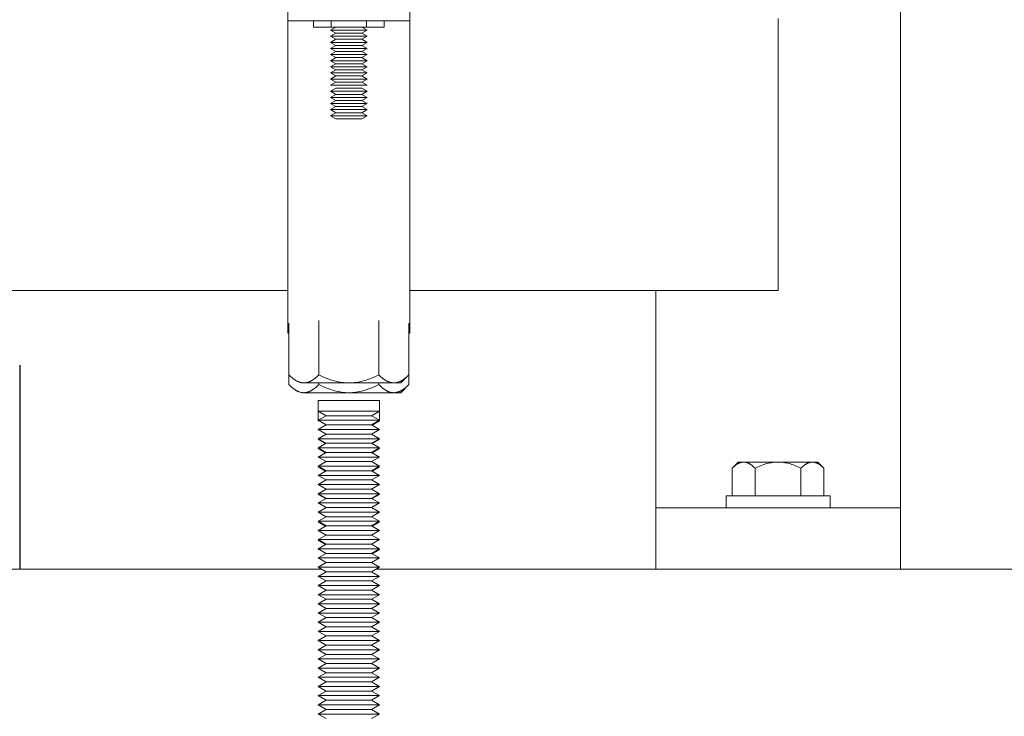
# Model space of a CAD drawing. Units: millimetres. Extents: x -1406 to 3034, y -2000 to 3167.
# Drawn here: x 876 to 1037, y -1886 to -1772 of the extents above; entities that cross this region are included whole.
import ezdxf

# ---------------------------------------------------------------- set-up
doc = ezdxf.new("R2010")
doc.units = ezdxf.units.MM
for name, color, linetype, lineweight, true_color in [('Make2D$Visible$Curves$0', 7, 'Continuous', 0, 0xe6e6e6), ('Make2D$Visible$Curves$3DCPCOLOR253', 7, 'Continuous', 0, 0xadadad), ('Make2D$Visible$Curves$3DCPCOLOR254', 7, 'Continuous', 0, 0xd6d6d6)]:
    doc.layers.add(name, color=color, linetype=linetype, lineweight=lineweight, true_color=true_color)
doc.layers.add('Make2D$Visible$Curves$1', color=7, linetype='Continuous', true_color=0x000000)

msp = doc.modelspace()

# ---------------------------------------------------------------- linework, layer by layer
at = {"layer": 'Make2D$Visible$Curves$0', "color": 0}
for points in [[(924.24, -1772.11), (924.24, -1773.11)], [(927.13, -1772.11), (927.13, -1773.11)], [(932.9, -1773.11), (932.9, -1772.11)], [(935.79, -1772.11), (935.79, -1773.11)], [(924.24, -1773.11), (927.13, -1773.11)], [(927.88, -1773.11), (927.02, -1773.61)], [(927.02, -1773.61), (933.02, -1773.61)], [(927.88, -1774.11), (927.02, -1773.61)], [(927.02, -1774.61), (927.88, -1774.11)], [(927.13, -1773.11), (932.9, -1773.11)], [(927.88, -1774.11), (932.15, -1774.11)], [(933.02, -1773.61), (932.15, -1773.11)], [(933.02, -1773.61), (932.15, -1774.11)], [(932.15, -1774.11), (933.02, -1774.61)], [(932.9, -1773.11), (935.79, -1773.11)], [(927.02, -1774.61), (927.88, -1775.11)], [(927.02, -1774.61), (933.02, -1774.61)], [(927.02, -1775.61), (927.88, -1775.11)], [(927.02, -1775.61), (933.02, -1775.61)], [(927.88, -1776.11), (927.02, -1775.61)], [(927.88, -1775.11), (932.15, -1775.11)], [(932.15, -1775.11), (933.02, -1774.61)], [(932.15, -1775.11), (933.02, -1775.61)], [(933.02, -1775.61), (932.15, -1776.11)], [(927.88, -1776.11), (927.02, -1776.61)], [(927.02, -1776.61), (927.88, -1777.11)], [(927.02, -1776.61), (933.02, -1776.61)], [(927.02, -1777.61), (927.88, -1777.11)], [(927.88, -1776.11), (932.15, -1776.11)], [(927.88, -1777.11), (932.15, -1777.11)], [(933.02, -1776.61), (932.15, -1776.11)], [(932.15, -1777.11), (933.02, -1776.61)], [(932.15, -1777.11), (933.02, -1777.61)], [(927.02, -1777.61), (933.02, -1777.61)], [(927.88, -1778.11), (927.02, -1777.61)], [(927.02, -1778.61), (927.88, -1778.11)], [(927.02, -1778.61), (933.02, -1778.61)], [(927.88, -1779.11), (927.02, -1778.61)], [(927.88, -1778.11), (932.15, -1778.11)], [(933.02, -1777.61), (932.15, -1778.11)], [(932.15, -1778.11), (933.02, -1778.61)], [(933.02, -1778.61), (932.15, -1779.11)], [(927.02, -1779.61), (927.88, -1779.11)], [(927.02, -1779.61), (933.02, -1779.61)], [(927.88, -1780.11), (927.02, -1779.61)], [(927.02, -1780.61), (927.88, -1780.11)], [(927.02, -1780.61), (933.02, -1780.61)], [(927.88, -1781.11), (927.02, -1780.61)], [(927.88, -1779.11), (932.15, -1779.11)], [(927.88, -1780.11), (932.15, -1780.11)], [(932.15, -1779.11), (933.02, -1779.61)], [(933.02, -1779.61), (932.15, -1780.11)], [(932.15, -1780.11), (933.02, -1780.61)], [(933.02, -1780.61), (932.15, -1781.11)], [(927.02, -1781.61), (927.88, -1781.11)], [(927.02, -1781.61), (927.88, -1782.11)], [(927.02, -1781.61), (933.02, -1781.61)], [(927.02, -1782.61), (927.88, -1782.11)], [(927.88, -1781.11), (932.15, -1781.11)], [(927.88, -1782.11), (932.15, -1782.11)], [(932.15, -1781.11), (933.02, -1781.61)], [(932.15, -1782.11), (933.02, -1781.61)], [(932.15, -1782.11), (933.02, -1782.61)], [(927.02, -1782.61), (933.02, -1782.61)], [(927.02, -1783.61), (927.88, -1783.11)], [(927.02, -1783.61), (927.88, -1784.11)], [(927.02, -1783.61), (933.02, -1783.61)], [(927.88, -1783.11), (932.15, -1783.11)], [(932.15, -1783.11), (933.02, -1783.61)], [(932.15, -1784.11), (933.02, -1783.61)], [(927.02, -1784.61), (927.88, -1784.11)], [(927.02, -1784.61), (933.02, -1784.61)], [(927.88, -1785.11), (927.02, -1784.61)], [(927.88, -1785.11), (927.02, -1785.61)], [(927.88, -1784.11), (932.15, -1784.11)], [(927.88, -1785.11), (932.15, -1785.11)], [(932.15, -1784.11), (933.02, -1784.61)], [(933.02, -1784.61), (932.15, -1785.11)], [(933.02, -1785.61), (932.15, -1785.11)], [(927.02, -1785.61), (927.88, -1786.11)], [(927.02, -1785.61), (933.02, -1785.61)], [(927.02, -1786.61), (927.88, -1786.11)], [(927.02, -1786.61), (933.02, -1786.61)], [(927.88, -1787.11), (927.02, -1786.61)], [(927.88, -1786.11), (932.15, -1786.11)], [(932.15, -1786.11), (933.02, -1785.61)], [(932.15, -1786.11), (933.02, -1786.61)], [(933.02, -1786.61), (932.15, -1787.11)], [(927.88, -1787.11), (927.02, -1787.61)], [(927.02, -1787.61), (933.02, -1787.61)], [(927.88, -1788.11), (927.02, -1787.61)], [(927.88, -1787.11), (932.15, -1787.11)], [(927.88, -1788.11), (932.15, -1788.11)], [(933.02, -1787.61), (932.15, -1787.11)], [(933.02, -1787.61), (932.15, -1788.11)], [(920.2, -1829.96), (920.2, -1821.56)], [(925.11, -1821.09), (925.11, -1829.96)], [(934.93, -1829.96), (934.93, -1821.09)], [(939.83, -1829.96), (939.83, -1821.56)], [(920.2, -1831.56), (920.2, -1829.96)], [(922.66, -1831.27), (922.58, -1831.27), (922.51, -1831.27), (922.44, -1831.26), (922.36, -1831.25), (922.29, -1831.24), (922.22, -1831.23), (922.14, -1831.21), (922.07, -1831.19), (921.99, -1831.17), (921.92, -1831.15), (921.85, -1831.12), (921.77, -1831.09), (921.7, -1831.06), (921.62, -1831.02), (921.55, -1830.99), (921.47, -1830.95), (921.4, -1830.91), (921.32, -1830.86), (921.25, -1830.82), (921.17, -1830.77), (921.09, -1830.71), (921.02, -1830.66), (920.94, -1830.6), (920.86, -1830.54), (920.7, -1830.41), (920.54, -1830.27), (920.37, -1830.12), (920.2, -1829.96)], [(925.11, -1829.96), (924.94, -1830.12), (924.78, -1830.27), (924.61, -1830.41), (924.45, -1830.54), (924.38, -1830.6), (924.3, -1830.66), (924.22, -1830.71), (924.14, -1830.77), (924.07, -1830.82), (923.99, -1830.86), (923.91, -1830.91), (923.84, -1830.95), (923.76, -1830.99), (923.69, -1831.02), (923.61, -1831.06), (923.54, -1831.09), (923.47, -1831.12), (923.39, -1831.15), (923.32, -1831.17), (923.24, -1831.19), (923.17, -1831.21), (923.1, -1831.23), (923.02, -1831.24), (922.95, -1831.25), (922.88, -1831.26), (922.8, -1831.27), (922.73, -1831.27), (922.66, -1831.27)], [(930.02, -1831.27), (929.72, -1831.27), (929.43, -1831.25), (929.14, -1831.23), (928.84, -1831.19), (928.55, -1831.15), (928.25, -1831.09), (927.95, -1831.02), (927.65, -1830.95), (927.35, -1830.86), (927.05, -1830.77), (926.74, -1830.66), (926.42, -1830.54), (926.1, -1830.41), (925.78, -1830.27), (925.45, -1830.12), (925.11, -1829.96)], [(934.93, -1829.96), (934.59, -1830.12), (934.26, -1830.27), (933.93, -1830.41), (933.61, -1830.54), (933.3, -1830.66), (932.99, -1830.77), (932.68, -1830.86), (932.38, -1830.95), (932.08, -1831.02), (931.78, -1831.09), (931.49, -1831.15), (931.19, -1831.19), (930.9, -1831.23), (930.61, -1831.25), (930.31, -1831.27), (930.02, -1831.27)], [(937.38, -1831.27), (937.31, -1831.27), (937.23, -1831.27), (937.16, -1831.26), (937.08, -1831.25), (937.01, -1831.24), (936.94, -1831.23), (936.86, -1831.21), (936.79, -1831.19), (936.72, -1831.17), (936.64, -1831.15), (936.57, -1831.12), (936.5, -1831.09), (936.42, -1831.06), (936.35, -1831.02), (936.27, -1830.99), (936.2, -1830.95), (936.12, -1830.91), (936.05, -1830.86), (935.97, -1830.82), (935.89, -1830.77), (935.82, -1830.71), (935.74, -1830.66), (935.66, -1830.6), (935.58, -1830.54), (935.42, -1830.41), (935.26, -1830.27), (935.09, -1830.12), (934.93, -1829.96)], [(939.83, -1829.96), (939.66, -1830.12), (939.5, -1830.27), (939.34, -1830.41), (939.18, -1830.54), (939.1, -1830.6), (939.02, -1830.66), (938.94, -1830.71), (938.87, -1830.77), (938.79, -1830.82), (938.71, -1830.86), (938.64, -1830.91), (938.56, -1830.95), (938.49, -1830.99), (938.41, -1831.02), (938.34, -1831.06), (938.26, -1831.09), (938.19, -1831.12), (938.11, -1831.15), (938.04, -1831.17), (937.97, -1831.19), (937.89, -1831.21), (937.82, -1831.23), (937.75, -1831.24), (937.67, -1831.25), (937.6, -1831.26), (937.53, -1831.27), (937.45, -1831.27), (937.38, -1831.27)], [(939.83, -1829.96), (938.52, -1831.27)], [(939.83, -1831.56), (939.83, -1829.96)], [(922.66, -1832.87), (922.58, -1832.87), (922.51, -1832.87), (922.44, -1832.86), (922.36, -1832.85), (922.29, -1832.84), (922.22, -1832.83), (922.14, -1832.81), (922.07, -1832.79), (921.99, -1832.77), (921.92, -1832.75), (921.85, -1832.72), (921.77, -1832.69), (921.7, -1832.66), (921.62, -1832.62), (921.55, -1832.59), (921.47, -1832.55), (921.4, -1832.51), (921.32, -1832.46), (921.25, -1832.42), (921.17, -1832.37), (921.09, -1832.31), (921.02, -1832.26), (920.94, -1832.2), (920.86, -1832.14), (920.7, -1832.01), (920.54, -1831.87), (920.37, -1831.72), (920.2, -1831.56)], [(930.02, -1831.27), (922.66, -1831.27)], [(925.11, -1831.56), (924.94, -1831.72), (924.78, -1831.87), (924.61, -1832.01), (924.45, -1832.14), (924.38, -1832.2), (924.3, -1832.26), (924.22, -1832.31), (924.14, -1832.37), (924.07, -1832.42), (923.99, -1832.46), (923.91, -1832.51), (923.84, -1832.55), (923.76, -1832.59), (923.69, -1832.62), (923.61, -1832.66), (923.54, -1832.69), (923.47, -1832.72), (923.39, -1832.75), (923.32, -1832.77), (923.24, -1832.79), (923.17, -1832.81), (923.1, -1832.83), (923.02, -1832.84), (922.95, -1832.85), (922.88, -1832.86), (922.8, -1832.87), (922.73, -1832.87), (922.66, -1832.87)], [(925.11, -1831.27), (925.11, -1831.56)], [(930.02, -1832.87), (929.72, -1832.87), (929.43, -1832.85), (929.14, -1832.83), (928.84, -1832.79), (928.55, -1832.75), (928.25, -1832.69), (927.95, -1832.62), (927.65, -1832.55), (927.35, -1832.46), (927.05, -1832.37), (926.74, -1832.26), (926.42, -1832.14), (926.1, -1832.01), (925.78, -1831.87), (925.45, -1831.72), (925.11, -1831.56)], [(937.38, -1831.27), (930.02, -1831.27)], [(934.93, -1831.56), (934.59, -1831.72), (934.26, -1831.87), (933.93, -1832.01), (933.61, -1832.14), (933.3, -1832.26), (932.99, -1832.37), (932.68, -1832.46), (932.38, -1832.55), (932.08, -1832.62), (931.78, -1832.69), (931.49, -1832.75), (931.19, -1832.79), (930.9, -1832.83), (930.61, -1832.85), (930.31, -1832.87), (930.02, -1832.87)], [(934.93, -1831.56), (934.93, -1831.27)], [(937.38, -1832.87), (937.31, -1832.87), (937.23, -1832.87), (937.16, -1832.86), (937.08, -1832.85), (937.01, -1832.84), (936.94, -1832.83), (936.86, -1832.81), (936.79, -1832.79), (936.72, -1832.77), (936.64, -1832.75), (936.57, -1832.72), (936.5, -1832.69), (936.42, -1832.66), (936.35, -1832.62), (936.27, -1832.59), (936.2, -1832.55), (936.12, -1832.51), (936.05, -1832.46), (935.97, -1832.42), (935.89, -1832.37), (935.82, -1832.31), (935.74, -1832.26), (935.66, -1832.2), (935.58, -1832.14), (935.42, -1832.01), (935.26, -1831.87), (935.09, -1831.72), (934.93, -1831.56)], [(937.38, -1831.27), (938.52, -1831.27)], [(939.83, -1831.56), (939.66, -1831.72), (939.5, -1831.87), (939.34, -1832.01), (939.18, -1832.14), (939.1, -1832.2), (939.02, -1832.26), (938.94, -1832.31), (938.87, -1832.37), (938.79, -1832.42), (938.71, -1832.46), (938.64, -1832.51), (938.56, -1832.55), (938.49, -1832.59), (938.41, -1832.62), (938.34, -1832.66), (938.26, -1832.69), (938.19, -1832.72), (938.11, -1832.75), (938.04, -1832.77), (937.97, -1832.79), (937.89, -1832.81), (937.82, -1832.83), (937.75, -1832.84), (937.67, -1832.85), (937.6, -1832.86), (937.53, -1832.87), (937.45, -1832.87), (937.38, -1832.87)], [(939.83, -1831.56), (938.52, -1832.87)], [(930.02, -1832.87), (922.66, -1832.87)], [(937.38, -1832.87), (930.02, -1832.87)], [(937.38, -1832.87), (938.52, -1832.87)]]:
    msp.add_lwpolyline(points, dxfattribs=at)
at = {"layer": 'Make2D$Visible$Curves$1', "color": 251, "true_color": 0x545454}
msp.add_lwpolyline([(876.2, -1828.35), (876.2, -1861.71)], dxfattribs=at)
at = {"layer": 'Make2D$Visible$Curves$3DCPCOLOR253'}
for points in [[(1020.2, -1851.71), (1020.2, -286.71)], [(980.2, -1851.71), (980.2, -1816.16)], [(980.2, -1851.71), (1020.2, -1851.71)], [(980.2, -1851.71), (980.2, -1861.71)], [(1020.2, -1851.71), (1020.2, -1861.71)], [(925.57, -1861.71), (74.83, -1861.71)], [(980.2, -1861.71), (934.47, -1861.71)], [(980.2, -1861.71), (1020.2, -1861.71)], [(1540.2, -1861.71), (1020.2, -1861.71)]]:
    msp.add_lwpolyline(points, dxfattribs=at)
at = {"layer": 'Make2D$Visible$Curves$3DCPCOLOR254'}
for points in [[(920.02, -1772.11), (920.02, -1770.11)], [(940.02, -1770.11), (940.02, -1772.11)], [(920.02, -1821.56), (920.02, -1772.11)], [(940.02, -1772.11), (920.02, -1772.11)], [(940.02, -1772.11), (940.02, -1821.56)], [(1000.2, -1816.16), (1000.2, -1771.71)], [(920.02, -1816.16), (500.2, -1816.16)], [(1000.2, -1816.16), (940.02, -1816.16)], [(920.02, -1821.56), (920.2, -1821.56)], [(920.02, -1823.16), (920.02, -1821.56)], [(939.83, -1821.56), (940.02, -1821.56)], [(940.02, -1821.56), (940.02, -1823.16)], [(920.02, -1823.16), (920.2, -1823.16)], [(939.83, -1823.16), (940.02, -1823.16)]]:
    msp.add_lwpolyline(points, dxfattribs=at)
at = {"layer": 'Make2D$Visible$Curves$3DCPCOLOR254', "color": 0}
for points in [[(925.02, -1834.14), (925.02, -1835.89)], [(925.02, -1834.14), (930.02, -1834.14)], [(930.02, -1834.14), (935.02, -1834.14)], [(935.02, -1835.89), (935.02, -1834.14)], [(925.02, -1835.89), (925.02, -1837.49)], [(925.02, -1835.89), (930.02, -1835.89)], [(925.02, -1835.89), (926.32, -1836.64)], [(926.32, -1836.64), (925.02, -1837.39)], [(926.32, -1836.64), (930.02, -1836.64)], [(930.02, -1835.89), (935.02, -1835.89)], [(930.02, -1836.64), (933.72, -1836.64)], [(933.72, -1836.64), (935.02, -1835.89)], [(935.02, -1837.39), (933.72, -1836.64)], [(935.02, -1837.49), (935.02, -1835.89)], [(925.02, -1837.39), (926.32, -1838.14)], [(925.02, -1837.39), (930.02, -1837.39)], [(925.02, -1837.49), (925.19, -1837.49)], [(926.32, -1838.14), (925.02, -1838.89)], [(926.32, -1838.14), (930.02, -1838.14)], [(930.02, -1837.39), (935.02, -1837.39)], [(930.02, -1838.14), (933.72, -1838.14)], [(933.72, -1838.14), (935.02, -1837.39)], [(935.02, -1838.89), (933.72, -1838.14)], [(933.81, -1838.19), (935.02, -1837.49)], [(934.84, -1837.49), (935.02, -1837.49)], [(925.02, -1838.89), (930.02, -1838.89)], [(925.02, -1838.89), (926.32, -1839.64)], [(926.32, -1839.64), (925.02, -1840.39)], [(926.32, -1839.64), (930.02, -1839.64)], [(930.02, -1838.89), (935.02, -1838.89)], [(930.02, -1839.64), (933.72, -1839.64)], [(933.72, -1839.64), (935.02, -1838.89)], [(935.02, -1840.39), (933.72, -1839.64)], [(925.02, -1840.39), (926.32, -1841.14)], [(925.02, -1840.39), (930.02, -1840.39)], [(925.02, -1840.49), (925.19, -1840.49)], [(925.02, -1840.49), (926.23, -1841.19)], [(926.32, -1841.14), (925.02, -1841.89)], [(926.32, -1841.14), (930.02, -1841.14)], [(930.02, -1840.39), (935.02, -1840.39)], [(930.02, -1841.14), (933.72, -1841.14)], [(933.72, -1841.14), (935.02, -1840.39)], [(935.02, -1841.89), (933.72, -1841.14)], [(933.81, -1841.19), (935.02, -1840.49)], [(934.84, -1840.49), (935.02, -1840.49)], [(925.02, -1841.89), (926.32, -1842.64)], [(925.02, -1841.89), (930.02, -1841.89)], [(925.02, -1841.99), (925.19, -1841.99)], [(925.02, -1841.99), (926.23, -1842.69)], [(926.32, -1842.64), (925.02, -1843.39)], [(925.02, -1843.39), (930.02, -1843.39)], [(925.02, -1843.39), (926.32, -1844.14)], [(926.32, -1842.64), (930.02, -1842.64)], [(930.02, -1841.89), (935.02, -1841.89)], [(930.02, -1842.64), (933.72, -1842.64)], [(930.02, -1843.39), (935.02, -1843.39)], [(933.72, -1842.64), (935.02, -1841.89)], [(935.02, -1843.39), (933.72, -1842.64)], [(933.72, -1844.14), (935.02, -1843.39)], [(933.81, -1842.69), (935.02, -1841.99)], [(934.84, -1841.99), (935.02, -1841.99)], [(926.32, -1844.14), (925.02, -1844.89)], [(925.02, -1844.89), (926.32, -1845.64)], [(925.02, -1844.89), (930.02, -1844.89)], [(925.02, -1844.99), (925.19, -1844.99)], [(925.02, -1844.99), (926.23, -1845.69)], [(926.32, -1844.14), (930.02, -1844.14)], [(930.02, -1844.14), (933.72, -1844.14)], [(930.02, -1844.89), (935.02, -1844.89)], [(935.02, -1844.89), (933.72, -1844.14)], [(933.72, -1845.64), (935.02, -1844.89)], [(933.81, -1845.69), (935.02, -1844.99)], [(934.84, -1844.99), (935.02, -1844.99)], [(992.69, -1845.21), (993.7, -1844.21)], [(992.69, -1845.21), (992.82, -1845.09), (992.95, -1844.97), (993.07, -1844.86), (993.2, -1844.77), (993.26, -1844.72), (993.32, -1844.68), (993.38, -1844.63), (993.43, -1844.59), (993.49, -1844.56), (993.55, -1844.52), (993.61, -1844.49), (993.67, -1844.46), (993.72, -1844.43), (993.78, -1844.4), (993.84, -1844.37), (993.9, -1844.35), (993.95, -1844.33), (994.01, -1844.31), (994.06, -1844.29), (994.12, -1844.27), (994.18, -1844.26), (994.23, -1844.24), (994.29, -1844.23), (994.35, -1844.22), (994.4, -1844.22), (994.46, -1844.21), (994.51, -1844.21), (994.57, -1844.21)], [(994.57, -1844.21), (993.7, -1844.21)], [(1000.2, -1844.21), (994.57, -1844.21)], [(994.57, -1844.21), (994.63, -1844.21), (994.68, -1844.21), (994.74, -1844.22), (994.8, -1844.22), (994.85, -1844.23), (994.91, -1844.24), (994.96, -1844.26), (995.02, -1844.27), (995.08, -1844.29), (995.13, -1844.31), (995.19, -1844.33), (995.25, -1844.35), (995.3, -1844.37), (995.36, -1844.4), (995.42, -1844.43), (995.47, -1844.46), (995.53, -1844.49), (995.59, -1844.52), (995.65, -1844.56), (995.71, -1844.59), (995.77, -1844.63), (995.83, -1844.68), (995.89, -1844.72), (995.95, -1844.77), (996.07, -1844.86), (996.19, -1844.97), (996.32, -1845.09), (996.45, -1845.21)], [(996.45, -1845.21), (996.71, -1845.09), (996.96, -1844.97), (997.21, -1844.86), (997.45, -1844.77), (997.69, -1844.68), (997.93, -1844.59), (998.16, -1844.52), (998.39, -1844.46), (998.62, -1844.4), (998.85, -1844.35), (999.08, -1844.31), (999.3, -1844.27), (999.53, -1844.24), (999.75, -1844.22), (999.97, -1844.21), (1000.2, -1844.21)], [(1005.83, -1844.21), (1000.2, -1844.21)], [(1000.2, -1844.21), (1000.43, -1844.21), (1000.65, -1844.22), (1000.87, -1844.24), (1001.1, -1844.27), (1001.32, -1844.31), (1001.55, -1844.35), (1001.78, -1844.4), (1002.01, -1844.46), (1002.24, -1844.52), (1002.47, -1844.59), (1002.71, -1844.68), (1002.95, -1844.77), (1003.19, -1844.86), (1003.44, -1844.97), (1003.69, -1845.09), (1003.95, -1845.21)], [(1003.95, -1845.21), (1004.08, -1845.09), (1004.21, -1844.97), (1004.33, -1844.86), (1004.45, -1844.77), (1004.51, -1844.72), (1004.57, -1844.68), (1004.63, -1844.63), (1004.69, -1844.59), (1004.75, -1844.56), (1004.81, -1844.52), (1004.87, -1844.49), (1004.93, -1844.46), (1004.98, -1844.43), (1005.04, -1844.4), (1005.1, -1844.37), (1005.15, -1844.35), (1005.21, -1844.33), (1005.27, -1844.31), (1005.32, -1844.29), (1005.38, -1844.27), (1005.44, -1844.26), (1005.49, -1844.24), (1005.55, -1844.23), (1005.6, -1844.22), (1005.66, -1844.22), (1005.72, -1844.21), (1005.77, -1844.21), (1005.83, -1844.21)], [(1006.7, -1844.21), (1005.83, -1844.21)], [(1005.83, -1844.21), (1005.89, -1844.21), (1005.94, -1844.21), (1006, -1844.22), (1006.05, -1844.22), (1006.11, -1844.23), (1006.17, -1844.24), (1006.22, -1844.26), (1006.28, -1844.27), (1006.34, -1844.29), (1006.39, -1844.31), (1006.45, -1844.33), (1006.5, -1844.35), (1006.56, -1844.37), (1006.62, -1844.4), (1006.68, -1844.43), (1006.73, -1844.46), (1006.79, -1844.49), (1006.85, -1844.52), (1006.91, -1844.56), (1006.97, -1844.59), (1007.02, -1844.63), (1007.08, -1844.68), (1007.14, -1844.72), (1007.2, -1844.77), (1007.33, -1844.86), (1007.45, -1844.97), (1007.58, -1845.09), (1007.71, -1845.21)], [(1006.7, -1844.21), (1007.71, -1845.21)], [(926.32, -1845.64), (925.02, -1846.39)], [(925.02, -1846.39), (930.02, -1846.39)], [(925.02, -1846.39), (926.32, -1847.14)], [(926.32, -1845.64), (930.02, -1845.64)], [(930.02, -1845.64), (933.72, -1845.64)], [(930.02, -1846.39), (935.02, -1846.39)], [(935.02, -1846.39), (933.72, -1845.64)], [(933.72, -1847.14), (935.02, -1846.39)], [(992.69, -1849.71), (992.69, -1845.21)], [(996.45, -1849.71), (996.45, -1845.21)], [(1003.95, -1849.71), (1003.95, -1845.21)], [(1007.71, -1849.71), (1007.71, -1845.21)], [(926.32, -1847.14), (925.02, -1847.89)], [(925.02, -1847.89), (930.02, -1847.89)], [(925.02, -1847.89), (926.32, -1848.64)], [(926.32, -1847.14), (930.02, -1847.14)], [(930.02, -1847.14), (933.72, -1847.14)], [(930.02, -1847.89), (935.02, -1847.89)], [(935.02, -1847.89), (933.72, -1847.14)], [(933.72, -1848.64), (935.02, -1847.89)], [(926.32, -1848.64), (925.02, -1849.39)], [(925.02, -1849.39), (926.32, -1850.14)], [(925.02, -1849.39), (930.02, -1849.39)], [(925.1, -1849.44), (925.02, -1849.49)], [(925.02, -1849.49), (925.19, -1849.49)], [(925.02, -1849.49), (926.23, -1850.19)], [(926.32, -1848.64), (930.02, -1848.64)], [(930.02, -1848.64), (933.72, -1848.64)], [(930.02, -1849.39), (935.02, -1849.39)], [(935.02, -1849.39), (933.72, -1848.64)], [(933.72, -1850.14), (935.02, -1849.39)], [(933.81, -1850.19), (935.02, -1849.49)], [(934.84, -1849.49), (935.02, -1849.49)], [(991.7, -1849.71), (1000.2, -1849.71)], [(991.7, -1851.71), (991.7, -1849.71)], [(1000.2, -1849.71), (1008.7, -1849.71)], [(1008.7, -1849.71), (1008.7, -1851.71)], [(926.32, -1850.14), (925.02, -1850.89)], [(925.02, -1850.89), (930.02, -1850.89)], [(925.02, -1850.89), (926.32, -1851.64)], [(926.32, -1850.14), (930.02, -1850.14)], [(930.02, -1850.14), (933.72, -1850.14)], [(930.02, -1850.89), (935.02, -1850.89)], [(935.02, -1850.89), (933.72, -1850.14)], [(933.72, -1851.64), (935.02, -1850.89)], [(926.32, -1851.64), (925.02, -1852.39)], [(925.02, -1852.39), (930.02, -1852.39)], [(925.02, -1852.39), (926.32, -1853.14)], [(926.32, -1851.64), (930.02, -1851.64)], [(930.02, -1851.64), (933.72, -1851.64)], [(930.02, -1852.39), (935.02, -1852.39)], [(935.02, -1852.39), (933.72, -1851.64)], [(933.72, -1853.14), (935.02, -1852.39)], [(926.32, -1853.14), (925.02, -1853.89)], [(925.02, -1853.89), (926.32, -1854.64)], [(925.02, -1853.89), (930.02, -1853.89)], [(925.1, -1853.94), (925.02, -1853.99)], [(925.02, -1853.99), (926.23, -1854.69)], [(925.02, -1853.99), (925.19, -1853.99)], [(926.32, -1854.64), (925.02, -1855.39)], [(926.32, -1853.14), (930.02, -1853.14)], [(926.32, -1854.64), (930.02, -1854.64)], [(930.02, -1853.14), (933.72, -1853.14)], [(930.02, -1853.89), (935.02, -1853.89)], [(930.02, -1854.64), (933.72, -1854.64)], [(935.02, -1853.89), (933.72, -1853.14)], [(933.72, -1854.64), (935.02, -1853.89)], [(935.02, -1855.39), (933.72, -1854.64)], [(933.81, -1854.69), (935.02, -1853.99)], [(934.84, -1853.99), (935.02, -1853.99)], [(925.02, -1855.39), (930.02, -1855.39)], [(925.02, -1855.39), (926.32, -1856.14)], [(926.32, -1856.14), (925.02, -1856.89)], [(926.32, -1856.14), (930.02, -1856.14)], [(930.02, -1855.39), (935.02, -1855.39)], [(930.02, -1856.14), (933.72, -1856.14)], [(933.72, -1856.14), (935.02, -1855.39)], [(935.02, -1856.89), (933.72, -1856.14)], [(925.02, -1856.89), (926.32, -1857.64)], [(925.02, -1856.89), (930.02, -1856.89)], [(925.02, -1856.99), (926.23, -1857.69)], [(925.02, -1856.99), (925.19, -1856.99)], [(926.32, -1857.64), (925.02, -1858.39)], [(926.32, -1857.64), (930.02, -1857.64)], [(930.02, -1856.89), (935.02, -1856.89)], [(930.02, -1857.64), (933.72, -1857.64)], [(933.72, -1857.64), (935.02, -1856.89)], [(935.02, -1858.39), (933.72, -1857.64)], [(925.02, -1858.39), (926.32, -1859.14)], [(925.02, -1858.39), (930.02, -1858.39)], [(925.1, -1858.44), (925.02, -1858.49)], [(925.02, -1858.49), (925.19, -1858.49)], [(926.32, -1859.14), (925.02, -1859.89)], [(926.32, -1859.14), (930.02, -1859.14)], [(930.02, -1858.39), (935.02, -1858.39)], [(930.02, -1859.14), (933.72, -1859.14)], [(933.72, -1859.14), (935.02, -1858.39)], [(935.02, -1859.89), (933.72, -1859.14)], [(933.81, -1859.19), (935.02, -1858.49)], [(934.84, -1858.49), (935.02, -1858.49)], [(925.02, -1859.89), (930.02, -1859.89)], [(925.02, -1859.89), (926.32, -1860.64)], [(926.32, -1860.64), (925.02, -1861.39)], [(926.32, -1860.64), (930.02, -1860.64)], [(930.02, -1859.89), (935.02, -1859.89)], [(930.02, -1860.64), (933.72, -1860.64)], [(933.72, -1860.64), (935.02, -1859.89)], [(935.02, -1861.39), (933.72, -1860.64)], [(925.02, -1861.39), (926.32, -1862.14)], [(925.02, -1861.39), (930.02, -1861.39)], [(926.32, -1862.14), (925.02, -1862.89)], [(926.32, -1862.14), (930.02, -1862.14)], [(930.02, -1861.39), (935.02, -1861.39)], [(930.02, -1862.14), (933.72, -1862.14)], [(933.72, -1862.14), (935.02, -1861.39)], [(935.02, -1862.89), (933.72, -1862.14)], [(925.02, -1862.89), (930.02, -1862.89)], [(925.02, -1862.89), (926.32, -1863.64)], [(926.32, -1863.64), (925.02, -1864.39)], [(926.32, -1863.64), (930.02, -1863.64)], [(930.02, -1862.89), (935.02, -1862.89)], [(930.02, -1863.64), (933.72, -1863.64)], [(933.72, -1863.64), (935.02, -1862.89)], [(935.02, -1864.39), (933.72, -1863.64)], [(925.02, -1864.39), (930.02, -1864.39)], [(925.02, -1864.39), (926.32, -1865.14)], [(926.32, -1865.14), (925.02, -1865.89)], [(925.02, -1865.89), (930.02, -1865.89)], [(925.02, -1865.89), (926.32, -1866.64)], [(926.32, -1865.14), (930.02, -1865.14)], [(930.02, -1864.39), (935.02, -1864.39)], [(930.02, -1865.14), (933.72, -1865.14)], [(930.02, -1865.89), (935.02, -1865.89)], [(933.72, -1865.14), (935.02, -1864.39)], [(935.02, -1865.89), (933.72, -1865.14)], [(933.72, -1866.64), (935.02, -1865.89)], [(926.32, -1866.64), (925.02, -1867.39)], [(925.02, -1867.39), (930.02, -1867.39)], [(925.02, -1867.39), (926.32, -1868.14)], [(926.32, -1866.64), (930.02, -1866.64)], [(930.02, -1866.64), (933.72, -1866.64)], [(930.02, -1867.39), (935.02, -1867.39)], [(935.02, -1867.39), (933.72, -1866.64)], [(933.72, -1868.14), (935.02, -1867.39)], [(926.32, -1868.14), (925.02, -1868.89)], [(925.02, -1868.89), (930.02, -1868.89)], [(925.02, -1868.89), (926.32, -1869.64)], [(926.32, -1868.14), (930.02, -1868.14)], [(930.02, -1868.14), (933.72, -1868.14)], [(930.02, -1868.89), (935.02, -1868.89)], [(935.02, -1868.89), (933.72, -1868.14)], [(933.72, -1869.64), (935.02, -1868.89)], [(926.32, -1869.64), (925.02, -1870.39)], [(925.02, -1870.39), (930.02, -1870.39)], [(925.02, -1870.39), (926.32, -1871.14)], [(926.32, -1869.64), (930.02, -1869.64)], [(930.02, -1869.64), (933.72, -1869.64)], [(930.02, -1870.39), (935.02, -1870.39)], [(935.02, -1870.39), (933.72, -1869.64)], [(933.72, -1871.14), (935.02, -1870.39)], [(926.32, -1871.14), (925.02, -1871.89)], [(925.02, -1871.89), (930.02, -1871.89)], [(925.02, -1871.89), (926.32, -1872.64)], [(926.32, -1871.14), (930.02, -1871.14)], [(930.02, -1871.14), (933.72, -1871.14)], [(930.02, -1871.89), (935.02, -1871.89)], [(935.02, -1871.89), (933.72, -1871.14)], [(933.72, -1872.64), (935.02, -1871.89)], [(926.32, -1872.64), (925.02, -1873.39)], [(925.02, -1873.39), (930.02, -1873.39)], [(925.02, -1873.39), (926.32, -1874.14)], [(926.32, -1872.64), (930.02, -1872.64)], [(930.02, -1872.64), (933.72, -1872.64)], [(930.02, -1873.39), (935.02, -1873.39)], [(935.02, -1873.39), (933.72, -1872.64)], [(933.72, -1874.14), (935.02, -1873.39)], [(926.32, -1874.14), (925.02, -1874.89)], [(925.02, -1874.89), (930.02, -1874.89)], [(925.02, -1874.89), (926.32, -1875.64)], [(926.32, -1875.64), (925.02, -1876.39)], [(926.32, -1874.14), (930.02, -1874.14)], [(926.32, -1875.64), (930.02, -1875.64)], [(930.02, -1874.14), (933.72, -1874.14)], [(930.02, -1874.89), (935.02, -1874.89)], [(930.02, -1875.64), (933.72, -1875.64)], [(935.02, -1874.89), (933.72, -1874.14)], [(933.72, -1875.64), (935.02, -1874.89)], [(935.02, -1876.39), (933.72, -1875.64)], [(925.02, -1876.39), (930.02, -1876.39)], [(925.02, -1876.39), (926.32, -1877.14)], [(926.32, -1877.14), (925.02, -1877.89)], [(926.32, -1877.14), (930.02, -1877.14)], [(930.02, -1876.39), (935.02, -1876.39)], [(930.02, -1877.14), (933.72, -1877.14)], [(933.72, -1877.14), (935.02, -1876.39)], [(935.02, -1877.89), (933.72, -1877.14)], [(925.02, -1877.89), (930.02, -1877.89)], [(925.02, -1877.89), (926.32, -1878.64)], [(926.32, -1878.64), (925.02, -1879.39)], [(926.32, -1878.64), (930.02, -1878.64)], [(930.02, -1877.89), (935.02, -1877.89)], [(930.02, -1878.64), (933.72, -1878.64)], [(933.72, -1878.64), (935.02, -1877.89)], [(935.02, -1879.39), (933.72, -1878.64)], [(925.02, -1879.39), (930.02, -1879.39)], [(925.02, -1879.39), (926.32, -1880.14)], [(926.32, -1880.14), (925.02, -1880.89)], [(926.32, -1880.14), (930.02, -1880.14)], [(930.02, -1879.39), (935.02, -1879.39)], [(930.02, -1880.14), (933.72, -1880.14)], [(933.72, -1880.14), (935.02, -1879.39)], [(935.02, -1880.89), (933.72, -1880.14)], [(925.02, -1880.89), (930.02, -1880.89)], [(925.02, -1880.89), (926.32, -1881.64)], [(926.32, -1881.64), (925.02, -1882.39)], [(926.32, -1881.64), (930.02, -1881.64)], [(930.02, -1880.89), (935.02, -1880.89)], [(930.02, -1881.64), (933.72, -1881.64)], [(933.72, -1881.64), (935.02, -1880.89)], [(935.02, -1882.39), (933.72, -1881.64)], [(925.02, -1882.39), (930.02, -1882.39)], [(925.02, -1882.39), (926.32, -1883.14)], [(926.32, -1883.14), (925.02, -1883.89)], [(926.32, -1883.14), (930.02, -1883.14)], [(930.02, -1882.39), (935.02, -1882.39)], [(930.02, -1883.14), (933.72, -1883.14)], [(933.72, -1883.14), (935.02, -1882.39)], [(935.02, -1883.89), (933.72, -1883.14)], [(925.02, -1883.89), (930.02, -1883.89)], [(925.02, -1883.89), (926.32, -1884.64)], [(926.32, -1884.64), (925.02, -1885.39)], [(926.32, -1884.64), (930.02, -1884.64)], [(930.02, -1883.89), (935.02, -1883.89)], [(930.02, -1884.64), (933.72, -1884.64)], [(933.72, -1884.64), (935.02, -1883.89)], [(935.02, -1885.39), (933.72, -1884.64)], [(925.02, -1885.39), (930.02, -1885.39)], [(925.02, -1885.39), (926.32, -1886.14)], [(930.02, -1885.39), (935.02, -1885.39)], [(933.72, -1886.14), (935.02, -1885.39)]]:
    msp.add_lwpolyline(points, dxfattribs=at)

doc.saveas('drawing.dxf')
